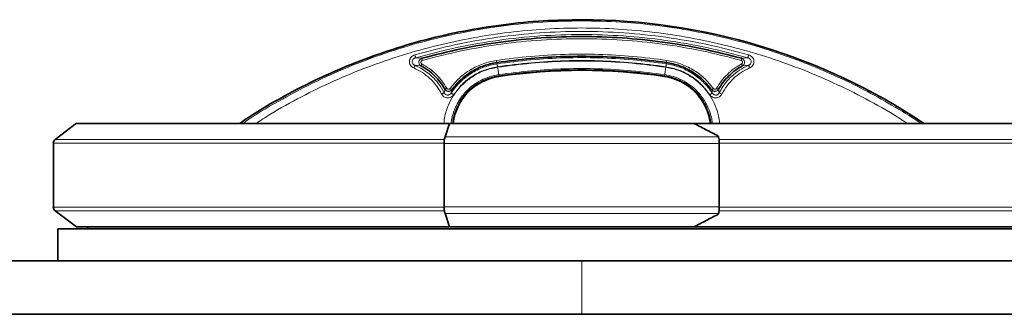
# Model space of a CAD drawing. Units: millimetres. Extents: x 603 to 6935, y 598 to 5092.
# Drawn here: x 1185 to 1645, y 4636 to 4774 of the extents above; entities that cross this region are included whole.
import ezdxf

# ---------------------------------------------------------------- set-up
doc = ezdxf.new("R2010")
doc.units = ezdxf.units.MM

msp = doc.modelspace()

# ---------------------------------------------------------------- linework, layer by layer
at = {"color": 8, "linetype": 'Continuous', "lineweight": 18}
for p, q in [((1447.8, 4773.96), (1447.8, 4773.43)), ((1370.15, 4756.18), (1373, 4755.93)), ((1525.46, 4756.17), (1522.62, 4755.92)), ((1372.6, 4752.46), (1369.84, 4752.65)), ((1408.14, 4753.97), (1407.99, 4754.96)), ((1408.15, 4753.97), (1408.24, 4753.34)), ((1487.47, 4753.97), (1487.37, 4753.34)), ((1487.47, 4753.97), (1487.61, 4754.96)), ((1525.76, 4752.65), (1523, 4752.46)), ((1408.98, 4748.31), (1409.06, 4747.8)), ((1409.1, 4747.46), (1409.05, 4747.8)), ((1486.55, 4747.8), (1486.5, 4747.46)), ((1486.54, 4747.8), (1486.62, 4748.31)), ((1383.5, 4739.8), (1383.88, 4741.42)), ((1387.04, 4741.24), (1386.76, 4739.66)), ((1508.85, 4739.66), (1508.56, 4741.24)), ((1511.73, 4741.42), (1512.1, 4739.8)), ((1383.88, 4719.29), (1511.72, 4719.29)), ((1200.75, 4716.34), (1383.48, 4716.34)), ((1201.56, 4717.98), (1383.6, 4717.98)), ((1512.13, 4716.09), (1383.47, 4716.09)), ((1512, 4717.98), (1694.04, 4717.98)), ((1512.13, 4716.34), (1694.86, 4716.34)), ((1383.48, 4686.34), (1200.75, 4686.34)), ((1383.6, 4684.7), (1201.56, 4684.7)), ((1512.13, 4686.58), (1383.47, 4686.58)), ((1511.72, 4683.39), (1383.88, 4683.39)), ((1694.04, 4684.7), (1512, 4684.7)), ((1694.86, 4686.34), (1512.13, 4686.34)), ((1447.8, 4661.34), (1447.8, 4636.34))]:
    msp.add_line(p, q, dxfattribs=at)
at = {"color": 7, "linetype": 'Continuous', "lineweight": 35}
for p, q in [((1211.63, 4725.57), (1201.56, 4717.98)), ((1385.64, 4725.52), (1211.56, 4725.52)), ((1386.02, 4725.52), (1383.88, 4719.29)), ((1500.18, 4725.52), (1386.02, 4725.52)), ((1684.04, 4725.52), (1500.22, 4725.52)), ((1511.72, 4719.29), (1511.61, 4719.6)), ((1200.75, 4716.34), (1200.75, 4686.34)), ((1383.47, 4716.09), (1383.47, 4686.58)), ((1512.13, 4686.58), (1512.13, 4716.09)), ((1201.56, 4684.7), (1211.57, 4677.16)), ((1383.88, 4683.39), (1386.02, 4677.16)), ((1511.61, 4683.08), (1511.72, 4683.39)), ((1202.8, 4676.34), (1202.8, 4661.34)), ((1202.8, 4676.34), (1447.8, 4676.34)), ((1211.56, 4677.16), (1385.66, 4677.16)), ((1216.8, 4677.16), (1216.8, 4676.34)), ((1386.02, 4677.16), (1500.18, 4677.16)), ((1447.8, 4676.34), (1692.8, 4676.34)), ((1500.56, 4677.16), (1684.04, 4677.16)), ((817.8, 4661.34), (1447.8, 4661.34)), ((1447.8, 4661.34), (3347.8, 4661.34)), ((908.56, 4636.34), (1447.8, 4636.34)), ((1447.8, 4636.34), (3347.8, 4636.34))]:
    msp.add_line(p, q, dxfattribs=at)
for centre, radius, start, end in [((1447.8, 4485.45), 288.51, 56.3651, 90), ((1412.8, 4722.39), 25.34, 98.4027, 172.9126), ((1447.8, 4485.45), 264.86, 81.5973, 98.4027), ((1482.8, 4722.39), 25.34, 7.1068, 81.5973), ((1202.8, 4716.34), 2.06, 127, 180), ((1202.8, 4686.34), 2.06, 180, 233)]:
    msp.add_arc(centre, radius, start, end, dxfattribs=at)
for points, knots in [([(1447.8, 4773.92), (1441.82, 4773.83), (1429.57, 4773.65), (1411.21, 4771.82), (1392.84, 4768.89), (1374.84, 4764.8), (1357.2, 4759.59), (1339.92, 4753.25), (1322.97, 4745.82), (1306.46, 4737.13), (1294.74, 4730.33), (1288.76, 4726.11), (1287.92, 4725.52)], [0, 0, 0, 0, 0.1059304, 0.2167498, 0.3262603, 0.4349478, 0.5432674, 0.6516603, 0.7605728, 0.8704699, 0.9818469, 1, 1, 1, 1]), ([(1383.88, 4741.42), (1383.17, 4742.55), (1381.76, 4744.81), (1379.06, 4747.78), (1376.04, 4750.41), (1373.74, 4751.78), (1372.6, 4752.46)], [0, 0, 0, 0, 0.25, 0.5, 0.75, 1, 1, 1, 1]), ([(1408.14, 4753.97), (1406.07, 4753.54), (1401.93, 4752.69), (1396.22, 4749.88), (1391.07, 4746.14), (1388.38, 4742.87), (1387.04, 4741.24)], [0, 0, 0, 0, 0.25, 0.5, 0.75, 1, 1, 1, 1]), ([(1508.56, 4741.24), (1507.22, 4742.87), (1504.54, 4746.14), (1499.39, 4749.88), (1493.67, 4752.69), (1489.53, 4753.54), (1487.47, 4753.97)], [0, 0, 0, 0, 0.25, 0.5, 0.75, 1, 1, 1, 1]), ([(1523, 4752.46), (1521.86, 4751.78), (1519.57, 4750.41), (1516.54, 4747.78), (1513.85, 4744.81), (1512.43, 4742.55), (1511.73, 4741.42)], [0, 0, 0, 0, 0.25, 0.5, 0.75, 1, 1, 1, 1]), ([(1511.61, 4719.6), (1510.66, 4720.1), (1508.76, 4721.1), (1504.95, 4723.08), (1502.09, 4724.54), (1500.18, 4725.52)], [0, 0, 0, 0, 0.250025, 0.50005, 1, 1, 1, 1]), ([(1383.88, 4719.29), (1383.8, 4718.98), (1383.63, 4718.37), (1383.49, 4717.21), (1383.48, 4716.43), (1383.47, 4716.09)], [0, 0, 0, 0, 0.364476, 0.728952, 1, 1, 1, 1]), ([(1512.13, 4716.09), (1512.12, 4716.54), (1512.1, 4717.44), (1511.94, 4718.55), (1511.78, 4719.07), (1511.72, 4719.29)], [0, 0, 0, 0, 0.364476, 0.728952, 1, 1, 1, 1]), ([(1383.47, 4686.58), (1383.48, 4686.14), (1383.51, 4685.24), (1383.67, 4684.13), (1383.82, 4683.61), (1383.88, 4683.39)], [0, 0, 0, 0, 0.364476, 0.728952, 1, 1, 1, 1]), ([(1500.18, 4677.16), (1501.14, 4677.65), (1503.07, 4678.63), (1506.88, 4680.6), (1509.73, 4682.09), (1511.61, 4683.08)], [0, 0, 0, 0, 0.251913, 0.5038259, 1, 1, 1, 1]), ([(1511.72, 4683.39), (1511.81, 4683.7), (1511.98, 4684.31), (1512.11, 4685.47), (1512.13, 4686.25), (1512.13, 4686.58)], [0, 0, 0, 0, 0.364476, 0.728952, 1, 1, 1, 1])]:
    msp.add_open_spline(points, degree=3, knots=knots, dxfattribs=at)
at = {"color": 8, "linetype": 'Continuous', "lineweight": 18}
for points, knots in [([(1289.37, 4725.52), (1290.31, 4726.17), (1296.23, 4730.32), (1307.77, 4737.01), (1323.92, 4745.49), (1340.62, 4752.84), (1357.76, 4759.12), (1375.32, 4764.32), (1393.21, 4768.39), (1411.32, 4771.28), (1429.54, 4773.1), (1441.72, 4773.32), (1447.8, 4773.43)], [0, 0, 0, 0, 0.02039, 0.129174, 0.237867, 0.346305, 0.45488, 0.563917, 0.673208, 0.782474, 0.891417, 1, 1, 1, 1]), ([(1295.58, 4725.52), (1297.71, 4726.91), (1304.57, 4731.4), (1316.74, 4738.07), (1332.03, 4745.53), (1347.78, 4752.01), (1363.89, 4757.55), (1380.31, 4762.1), (1396.97, 4765.66), (1413.81, 4768.21), (1430.77, 4769.75), (1447.8, 4770.26), (1464.83, 4769.75), (1481.79, 4768.21), (1498.64, 4765.66), (1515.29, 4762.1), (1531.71, 4757.55), (1547.82, 4752.01), (1563.57, 4745.53), (1578.86, 4738.07), (1591.03, 4731.4), (1597.9, 4726.91), (1600.02, 4725.52)], [0, 0, 0, 0, 0.023674, 0.076524, 0.129382, 0.182346, 0.2353, 0.288233, 0.341167, 0.394122, 0.447057, 0.5, 0.552942, 0.605876, 0.658831, 0.711766, 0.7647, 0.817653, 0.870616, 0.923475, 0.976326, 1, 1, 1, 1]), ([(1447.8, 4773.43), (1453.95, 4773.32), (1466.17, 4773.09), (1484.36, 4771.27), (1502.36, 4768.39), (1520.16, 4764.35), (1536.68, 4759.47), (1551.93, 4753.99), (1565.97, 4748.07), (1579.61, 4741.47), (1592.83, 4734.09), (1601.7, 4728.78), (1606.1, 4725.69), (1606.35, 4725.52)], [0, 0, 0, 0, 0.1097, 0.218118, 0.326171, 0.434916, 0.543782, 0.633524, 0.724174, 0.815732, 0.903988, 0.994608, 1, 1, 1, 1]), ([(1525.83, 4757.56), (1519.45, 4759.24), (1506.71, 4762.6), (1487.22, 4765.94), (1467.57, 4768.02), (1447.8, 4768.7), (1428.04, 4768.02), (1408.39, 4765.94), (1388.89, 4762.6), (1376.15, 4759.24), (1369.77, 4757.56)], [0, 0, 0, 0, 0.1251517, 0.2499673, 0.3749927, 0.5, 0.6250073, 0.7500328, 0.8748468, 1, 1, 1, 1]), ([(1370.15, 4756.18), (1376.52, 4757.86), (1389.24, 4761.21), (1408.68, 4764.53), (1428.21, 4766.59), (1447.8, 4767.26), (1467.39, 4766.59), (1486.93, 4764.53), (1506.36, 4761.21), (1519.08, 4757.86), (1525.45, 4756.18)], [0, 0, 0, 0, 0.12561, 0.25081, 0.375606, 0.5, 0.6244, 0.749198, 0.874396, 1, 1, 1, 1]), ([(1522.34, 4754.97), (1516.23, 4756.53), (1504.05, 4759.65), (1485.43, 4762.75), (1466.67, 4764.67), (1447.8, 4765.3), (1428.93, 4764.67), (1410.17, 4762.75), (1391.55, 4759.65), (1379.37, 4756.53), (1373.26, 4754.97)], [0, 0, 0, 0, 0.125294, 0.25, 0.37492, 0.5, 0.625081, 0.75, 0.874708, 1, 1, 1, 1]), ([(1369.77, 4757.56), (1369.45, 4757.44), (1368.81, 4757.2), (1368.02, 4756.52), (1367.46, 4755.67), (1367.2, 4754.66), (1367.28, 4753.63), (1367.7, 4752.69), (1368.38, 4751.91), (1368.98, 4751.59), (1369.29, 4751.42)], [0, 0, 0, 0, 0.12659, 0.249793, 0.37516, 0.500102, 0.624981, 0.75025, 0.873439, 1, 1, 1, 1]), ([(1369.84, 4752.65), (1369.65, 4752.74), (1369.27, 4752.92), (1368.83, 4753.37), (1368.56, 4753.92), (1368.5, 4754.52), (1368.67, 4755.1), (1369.04, 4755.6), (1369.54, 4755.98), (1369.94, 4756.11), (1370.14, 4756.18)], [0, 0, 0, 0, 0.130771, 0.256537, 0.377426, 0.495805, 0.615527, 0.739472, 0.867848, 1, 1, 1, 1]), ([(1370.15, 4756.18), (1370.14, 4756.23), (1370.12, 4756.32), (1370.02, 4756.69), (1369.9, 4757.12), (1369.81, 4757.41), (1369.77, 4757.56)], [0, 0, 0, 0, 0.279667, 0.559337, 0.779668, 1, 1, 1, 1]), ([(1373, 4755.93), (1372.83, 4755.86), (1372.49, 4755.73), (1372.08, 4755.35), (1371.78, 4754.88), (1371.63, 4754.33), (1371.65, 4753.76), (1371.84, 4753.22), (1372.15, 4752.77), (1372.45, 4752.56), (1372.6, 4752.46)], [0, 0, 0, 0, 0.1229, 0.247195, 0.373315, 0.500525, 0.62773, 0.753742, 0.877809, 1, 1, 1, 1]), ([(1407.99, 4754.96), (1413.28, 4755.65), (1423.85, 4757.02), (1439.81, 4757.91), (1455.79, 4757.91), (1471.76, 4757.02), (1482.32, 4755.65), (1487.61, 4754.96)], [0, 0, 0, 0, 0.200212, 0.400026, 0.599976, 0.799792, 1, 1, 1, 1]), ([(1487.37, 4753.34), (1482.12, 4754.03), (1471.61, 4755.4), (1455.74, 4756.29), (1439.87, 4756.29), (1424, 4755.4), (1413.5, 4754.03), (1408.24, 4753.34)], [0, 0, 0, 0, 0.200221, 0.400148, 0.599855, 0.799782, 1, 1, 1, 1]), ([(1523, 4752.46), (1523.15, 4752.56), (1523.45, 4752.77), (1523.77, 4753.23), (1523.95, 4753.76), (1523.97, 4754.32), (1523.83, 4754.87), (1523.53, 4755.35), (1523.12, 4755.72), (1522.78, 4755.86), (1522.62, 4755.92)], [0, 0, 0, 0, 0.122881, 0.247159, 0.373274, 0.500478, 0.627672, 0.753678, 0.877781, 1, 1, 1, 1]), ([(1525.45, 4756.18), (1525.46, 4756.22), (1525.48, 4756.3), (1525.57, 4756.63), (1525.69, 4757.06), (1525.78, 4757.39), (1525.83, 4757.56)], [0, 0, 0, 0, 0.25, 0.5, 0.75, 1, 1, 1, 1]), ([(1525.45, 4756.18), (1525.65, 4756.11), (1526.05, 4755.98), (1526.56, 4755.6), (1526.93, 4755.11), (1527.1, 4754.52), (1527.04, 4753.92), (1526.77, 4753.37), (1526.33, 4752.92), (1525.96, 4752.74), (1525.76, 4752.65)], [0, 0, 0, 0, 0.132784, 0.261536, 0.385417, 0.50511, 0.623536, 0.744446, 0.869855, 1, 1, 1, 1]), ([(1526.31, 4751.42), (1526.62, 4751.59), (1527.22, 4751.91), (1527.9, 4752.69), (1528.32, 4753.63), (1528.41, 4754.66), (1528.15, 4755.67), (1527.58, 4756.52), (1526.79, 4757.2), (1526.15, 4757.44), (1525.83, 4757.56)], [0, 0, 0, 0, 0.126629, 0.249783, 0.375104, 0.500007, 0.624916, 0.750237, 0.873446, 1, 1, 1, 1]), ([(1369.84, 4752.65), (1369.82, 4752.61), (1369.78, 4752.54), (1369.65, 4752.25), (1369.48, 4751.87), (1369.35, 4751.57), (1369.29, 4751.42)], [0, 0, 0, 0, 0.25, 0.5, 0.75, 1, 1, 1, 1]), ([(1369.29, 4751.42), (1370.65, 4750.75), (1373.37, 4749.41), (1376.92, 4746.53), (1380, 4743.17), (1381.51, 4740.54), (1382.27, 4739.22)], [0, 0, 0, 0, 0.250447, 0.5, 0.749553, 1, 1, 1, 1]), ([(1383.5, 4739.8), (1382.67, 4741.24), (1381.08, 4744.01), (1378.17, 4747.18), (1375.34, 4749.54), (1372.67, 4751.31), (1370.77, 4752.2), (1369.84, 4752.65)], [0, 0, 0, 0, 0.259616, 0.499887, 0.670814, 0.837522, 1, 1, 1, 1]), ([(1373.26, 4754.97), (1373.17, 4754.94), (1373.01, 4754.88), (1372.8, 4754.7), (1372.65, 4754.48), (1372.58, 4754.22), (1372.59, 4753.95), (1372.68, 4753.7), (1372.85, 4753.48), (1373, 4753.38), (1373.07, 4753.33)], [0, 0, 0, 0, 0.127772, 0.249545, 0.376662, 0.500082, 0.62378, 0.750555, 0.872597, 1, 1, 1, 1]), ([(1373.07, 4753.33), (1374.26, 4752.62), (1376.63, 4751.21), (1379.76, 4748.49), (1382.54, 4745.42), (1384, 4743.08), (1384.74, 4741.91)], [0, 0, 0, 0, 0.250627, 0.5, 0.749391, 1, 1, 1, 1]), ([(1408.48, 4751.76), (1406.81, 4751.43), (1403.48, 4750.77), (1398.79, 4748.71), (1394.5, 4745.96), (1390.75, 4742.49), (1387.64, 4738.44), (1385.3, 4733.92), (1383.8, 4729.56), (1383.48, 4726.7), (1383.35, 4725.52)], [0, 0, 0, 0, 0.130145, 0.259656, 0.389709, 0.519568, 0.649427, 0.77948, 0.908993, 1, 1, 1, 1]), ([(1386.24, 4741.83), (1387.62, 4743.51), (1390.39, 4746.88), (1395.7, 4750.74), (1401.59, 4753.63), (1405.86, 4754.52), (1407.99, 4754.96)], [0, 0, 0, 0, 0.25, 0.5, 0.750001, 1, 1, 1, 1]), ([(1408.23, 4753.34), (1406.11, 4752.9), (1402.92, 4752.24), (1398.9, 4750.47), (1396.07, 4748.88), (1393.44, 4747.01), (1391.01, 4744.88), (1388.73, 4742.44), (1387.42, 4740.6), (1386.76, 4739.66)], [0, 0, 0, 0, 0.246442, 0.372291, 0.499776, 0.618305, 0.741188, 0.868422, 1, 1, 1, 1]), ([(1387.92, 4738.93), (1389.17, 4740.61), (1391.68, 4743.96), (1396.68, 4747.82), (1402.29, 4750.72), (1406.38, 4751.58), (1408.43, 4752.01)], [0, 0, 0, 0, 0.250001, 0.5, 0.750002, 1, 1, 1, 1]), ([(1408.23, 4753.34), (1408.23, 4753.31), (1408.25, 4753.25), (1408.29, 4752.93), (1408.36, 4752.51), (1408.41, 4752.18), (1408.43, 4752.01)], [0, 0, 0, 0, 0.25, 0.5, 0.75, 1, 1, 1, 1]), ([(1408.43, 4752.01), (1413.66, 4752.69), (1424.11, 4754.06), (1439.9, 4754.94), (1455.7, 4754.94), (1471.49, 4754.06), (1481.94, 4752.69), (1487.17, 4752.01)], [0, 0, 0, 0, 0.20021, 0.400024, 0.599973, 0.799787, 1, 1, 1, 1]), ([(1487.12, 4751.76), (1481.9, 4752.43), (1471.46, 4753.79), (1455.69, 4754.66), (1439.91, 4754.66), (1424.14, 4753.79), (1413.7, 4752.43), (1408.48, 4751.76)], [0, 0, 0, 0, 0.200207, 0.400024, 0.599974, 0.79979, 1, 1, 1, 1]), ([(1408.97, 4748.31), (1408.96, 4748.41), (1408.93, 4748.61), (1408.82, 4749.43), (1408.66, 4750.52), (1408.54, 4751.34), (1408.48, 4751.76)], [0, 0, 0, 0, 0.250002, 0.500003, 0.750002, 1, 1, 1, 1]), ([(1408.98, 4748.31), (1414.13, 4748.98), (1424.44, 4750.31), (1440.01, 4751.18), (1455.59, 4751.18), (1471.16, 4750.31), (1481.47, 4748.98), (1486.62, 4748.31)], [0, 0, 0, 0, 0.200004, 0.400002, 0.599998, 0.799996, 1, 1, 1, 1]), ([(1487.12, 4751.76), (1487.06, 4751.34), (1486.94, 4750.52), (1486.78, 4749.43), (1486.67, 4748.61), (1486.64, 4748.41), (1486.63, 4748.31)], [0, 0, 0, 0, 0.249998, 0.499997, 0.749998, 1, 1, 1, 1]), ([(1512.25, 4725.52), (1512.12, 4726.7), (1511.8, 4729.56), (1510.31, 4733.92), (1507.97, 4738.44), (1504.85, 4742.49), (1501.1, 4745.96), (1496.81, 4748.71), (1492.12, 4750.77), (1488.79, 4751.43), (1487.12, 4751.76)], [0, 0, 0, 0, 0.091011, 0.220521, 0.350574, 0.480434, 0.610292, 0.740345, 0.869859, 1, 1, 1, 1]), ([(1487.37, 4753.34), (1487.37, 4753.3), (1487.35, 4753.23), (1487.3, 4752.87), (1487.24, 4752.45), (1487.19, 4752.16), (1487.17, 4752.01)], [0, 0, 0, 0, 0.279675, 0.559351, 0.779675, 1, 1, 1, 1]), ([(1487.17, 4752.01), (1489.22, 4751.58), (1493.32, 4750.72), (1498.93, 4747.82), (1503.92, 4743.96), (1506.43, 4740.61), (1507.68, 4738.93)], [0, 0, 0, 0, 0.25, 0.5, 0.75, 1, 1, 1, 1]), ([(1508.85, 4739.66), (1508.18, 4740.6), (1506.88, 4742.44), (1504.59, 4744.88), (1502.17, 4747.01), (1499.53, 4748.88), (1496.7, 4750.47), (1492.69, 4752.24), (1489.49, 4752.9), (1487.37, 4753.34)], [0, 0, 0, 0, 0.1316084, 0.258852, 0.3817254, 0.5002235, 0.6277239, 0.7535774, 1, 1, 1, 1]), ([(1487.61, 4754.96), (1489.75, 4754.52), (1494.01, 4753.63), (1499.9, 4750.74), (1505.21, 4746.88), (1507.98, 4743.51), (1509.37, 4741.83)], [0, 0, 0, 0, 0.25, 0.5, 0.750001, 1, 1, 1, 1]), ([(1510.87, 4741.91), (1511.6, 4743.08), (1513.06, 4745.42), (1515.85, 4748.49), (1518.97, 4751.21), (1521.34, 4752.62), (1522.53, 4753.33)], [0, 0, 0, 0, 0.250627, 0.5, 0.749391, 1, 1, 1, 1]), ([(1525.76, 4752.65), (1524.36, 4751.95), (1521.5, 4750.54), (1518.2, 4747.9), (1515.65, 4745.22), (1513.7, 4742.69), (1512.65, 4740.78), (1512.1, 4739.8)], [0, 0, 0, 0, 0.245115, 0.499767, 0.657894, 0.824644, 1, 1, 1, 1]), ([(1513.34, 4739.22), (1514.09, 4740.54), (1515.6, 4743.17), (1518.69, 4746.53), (1522.23, 4749.41), (1524.95, 4750.75), (1526.31, 4751.42)], [0, 0, 0, 0, 0.250448, 0.5000006, 0.7495545, 1, 1, 1, 1]), ([(1522.53, 4753.33), (1522.61, 4753.38), (1522.76, 4753.48), (1522.92, 4753.7), (1523.02, 4753.95), (1523.03, 4754.22), (1522.96, 4754.48), (1522.8, 4754.7), (1522.6, 4754.88), (1522.43, 4754.94), (1522.34, 4754.97)], [0, 0, 0, 0, 0.127773, 0.249546, 0.376662, 0.500081, 0.62378, 0.750556, 0.872598, 1, 1, 1, 1]), ([(1525.76, 4752.65), (1525.78, 4752.61), (1525.82, 4752.54), (1525.95, 4752.25), (1526.12, 4751.87), (1526.25, 4751.57), (1526.31, 4751.42)], [0, 0, 0, 0, 0.2499998, 0.5, 0.7500002, 1, 1, 1, 1]), ([(1386.7, 4725.52), (1386.81, 4726.31), (1387.04, 4728.07), (1387.77, 4730.59), (1388.72, 4733.01), (1389.79, 4735.13), (1390.97, 4737.04), (1392.25, 4738.77), (1393.84, 4740.59), (1395.78, 4742.43), (1398.13, 4744.19), (1401.07, 4745.92), (1404.66, 4747.46), (1407.54, 4748.03), (1408.97, 4748.31)], [0, 0, 0, 0, 0.070093, 0.155791, 0.229338, 0.297564, 0.363149, 0.426098, 0.486416, 0.574434, 0.66007, 0.743331, 0.872778, 1, 1, 1, 1]), ([(1409.05, 4747.8), (1407.64, 4747.52), (1404.83, 4746.96), (1400.86, 4745.26), (1397.22, 4742.96), (1394.02, 4740.08), (1391.33, 4736.71), (1389.26, 4732.93), (1387.88, 4729.17), (1387.52, 4726.63), (1387.37, 4725.52)], [0, 0, 0, 0, 0.12843, 0.25686, 0.38529, 0.513719, 0.642149, 0.770579, 0.899009, 1, 1, 1, 1]), ([(1508.23, 4725.52), (1508.08, 4726.63), (1507.72, 4729.17), (1506.34, 4732.93), (1504.27, 4736.71), (1501.59, 4740.08), (1498.38, 4742.96), (1494.74, 4745.26), (1490.77, 4746.96), (1487.96, 4747.52), (1486.55, 4747.8)], [0, 0, 0, 0, 0.100991, 0.229421, 0.357851, 0.486281, 0.61471, 0.74314, 0.87157, 1, 1, 1, 1]), ([(1486.63, 4748.31), (1488, 4748.04), (1490.79, 4747.5), (1494.81, 4745.82), (1498.63, 4743.47), (1501.59, 4740.84), (1503.8, 4738.24), (1505.43, 4735.84), (1506.79, 4733.27), (1507.85, 4730.54), (1508.58, 4727.98), (1508.81, 4726.26), (1508.9, 4725.52)], [0, 0, 0, 0, 0.122223, 0.248602, 0.379162, 0.513929, 0.59342, 0.677976, 0.767607, 0.847944, 0.934655, 1, 1, 1, 1]), ([(1384.74, 4741.91), (1384.78, 4741.85), (1384.86, 4741.72), (1385.04, 4741.58), (1385.24, 4741.49), (1385.46, 4741.45), (1385.69, 4741.47), (1385.9, 4741.54), (1386.09, 4741.66), (1386.19, 4741.77), (1386.24, 4741.83)], [0, 0, 0, 0, 0.128999, 0.249955, 0.375599, 0.500036, 0.624563, 0.750049, 0.871309, 1, 1, 1, 1]), ([(1509.37, 4741.83), (1509.42, 4741.77), (1509.51, 4741.66), (1509.71, 4741.54), (1509.92, 4741.47), (1510.14, 4741.45), (1510.36, 4741.49), (1510.56, 4741.58), (1510.74, 4741.72), (1510.82, 4741.85), (1510.87, 4741.91)], [0, 0, 0, 0, 0.128958, 0.250034, 0.375757, 0.5, 0.624724, 0.75014, 0.871282, 1, 1, 1, 1]), ([(1382.27, 4739.22), (1382.41, 4739.29), (1382.71, 4739.44), (1383.09, 4739.63), (1383.39, 4739.76), (1383.46, 4739.79), (1383.5, 4739.8)], [0, 0, 0, 0, 0.25, 0.5, 0.75, 1, 1, 1, 1]), ([(1382.27, 4739.22), (1382.42, 4738.97), (1382.71, 4738.48), (1383.38, 4737.92), (1384.15, 4737.54), (1385, 4737.39), (1385.87, 4737.46), (1386.68, 4737.76), (1387.39, 4738.25), (1387.74, 4738.7), (1387.92, 4738.93)], [0, 0, 0, 0, 0.1260717, 0.2497502, 0.3750637, 0.500004, 0.6249466, 0.7502491, 0.8739204, 1, 1, 1, 1]), ([(1386.76, 4739.66), (1386.66, 4739.52), (1386.46, 4739.25), (1386.04, 4738.95), (1385.57, 4738.77), (1385.07, 4738.72), (1384.58, 4738.81), (1384.13, 4739.03), (1383.75, 4739.37), (1383.58, 4739.66), (1383.5, 4739.8)], [0, 0, 0, 0, 0.128108, 0.25428, 0.378989, 0.50204, 0.624786, 0.748261, 0.872978, 1, 1, 1, 1]), ([(1383.88, 4741.42), (1383.96, 4741.29), (1384.14, 4741.03), (1384.51, 4740.74), (1384.94, 4740.55), (1385.41, 4740.46), (1385.89, 4740.49), (1386.33, 4740.64), (1386.74, 4740.89), (1386.94, 4741.13), (1387.04, 4741.24)], [0, 0, 0, 0, 0.124285, 0.2490026, 0.3747247, 0.5003776, 0.6259036, 0.7512187, 0.8758055, 1, 1, 1, 1]), ([(1386.76, 4739.66), (1386.79, 4739.64), (1386.86, 4739.6), (1387.18, 4739.41), (1387.54, 4739.18), (1387.79, 4739.02), (1387.92, 4738.93)], [0, 0, 0, 0, 0.279668, 0.559337, 0.779669, 1, 1, 1, 1]), ([(1508.85, 4739.66), (1508.82, 4739.64), (1508.76, 4739.61), (1508.48, 4739.45), (1508.11, 4739.21), (1507.83, 4739.03), (1507.68, 4738.93)], [0, 0, 0, 0, 0.25, 0.5, 0.75, 1, 1, 1, 1]), ([(1507.68, 4738.93), (1507.86, 4738.7), (1508.21, 4738.25), (1508.93, 4737.76), (1509.73, 4737.46), (1510.6, 4737.39), (1511.45, 4737.54), (1512.22, 4737.92), (1512.89, 4738.48), (1513.19, 4738.97), (1513.34, 4739.22)], [0, 0, 0, 0, 0.12608, 0.249759, 0.375081, 0.500034, 0.624967, 0.750261, 0.873938, 1, 1, 1, 1]), ([(1508.56, 4741.24), (1508.66, 4741.13), (1508.87, 4740.89), (1509.27, 4740.64), (1509.71, 4740.5), (1510.19, 4740.46), (1510.65, 4740.54), (1511.09, 4740.74), (1511.46, 4741.03), (1511.64, 4741.29), (1511.73, 4741.42)], [0, 0, 0, 0, 0.123701, 0.247825, 0.373089, 0.49856, 0.624266, 0.750004, 0.875177, 1, 1, 1, 1]), ([(1512.1, 4739.8), (1512.02, 4739.66), (1511.85, 4739.37), (1511.47, 4739.03), (1511.03, 4738.81), (1510.53, 4738.72), (1510.03, 4738.77), (1509.56, 4738.95), (1509.15, 4739.25), (1508.95, 4739.52), (1508.85, 4739.66)], [0, 0, 0, 0, 0.126383, 0.250901, 0.374251, 0.496834, 0.620055, 0.744884, 0.87135, 1, 1, 1, 1]), ([(1512.1, 4739.8), (1512.14, 4739.79), (1512.22, 4739.76), (1512.51, 4739.63), (1512.89, 4739.44), (1513.19, 4739.29), (1513.34, 4739.22)], [0, 0, 0, 0, 0.25, 0.5, 0.75, 1, 1, 1, 1])]:
    msp.add_open_spline(points, degree=3, knots=knots, dxfattribs=at)
at = {"color": 7, "linetype": 'Continuous', "lineweight": 35}
for points in [[(1522.61, 4755.93), (1516.49, 4757.49), (1504.26, 4760.62), (1485.57, 4763.73), (1466.73, 4765.66), (1447.8, 4766.29), (1428.86, 4765.66), (1410.02, 4763.73), (1391.33, 4760.62), (1379.1, 4757.49), (1372.98, 4755.92)], [(1487.46, 4753.97), (1482.19, 4754.66), (1471.67, 4756.03), (1455.76, 4756.91), (1439.84, 4756.91), (1423.93, 4756.03), (1413.41, 4754.66), (1408.15, 4753.97)]]:
    msp.add_open_spline(points, degree=3, dxfattribs=at)
at = {"color": 8, "linetype": 'Continuous', "lineweight": 18}
for points in [[(1373, 4755.93), (1373, 4755.9), (1373.02, 4755.84), (1373.08, 4755.62), (1373.16, 4755.32), (1373.23, 4755.09), (1373.26, 4754.97)], [(1522.61, 4755.93), (1522.6, 4755.9), (1522.58, 4755.84), (1522.52, 4755.62), (1522.44, 4755.32), (1522.37, 4755.09), (1522.34, 4754.97)], [(1372.6, 4752.46), (1372.61, 4752.49), (1372.64, 4752.54), (1372.75, 4752.74), (1372.9, 4753.02), (1373.01, 4753.23), (1373.07, 4753.33)], [(1523, 4752.46), (1522.99, 4752.49), (1522.96, 4752.54), (1522.85, 4752.74), (1522.7, 4753.02), (1522.59, 4753.23), (1522.53, 4753.33)], [(1486.54, 4747.8), (1481.4, 4748.47), (1471.12, 4749.81), (1455.58, 4750.67), (1440.02, 4750.67), (1424.48, 4749.81), (1414.2, 4748.47), (1409.06, 4747.8)], [(1384.74, 4741.91), (1384.63, 4741.85), (1384.43, 4741.73), (1384.16, 4741.58), (1383.95, 4741.46), (1383.9, 4741.43), (1383.88, 4741.42)], [(1511.73, 4741.42), (1511.7, 4741.43), (1511.65, 4741.46), (1511.45, 4741.58), (1511.18, 4741.73), (1510.97, 4741.85), (1510.87, 4741.91)], [(1387.04, 4741.24), (1387.02, 4741.26), (1386.98, 4741.29), (1386.79, 4741.42), (1386.54, 4741.61), (1386.34, 4741.76), (1386.24, 4741.83)], [(1508.56, 4741.24), (1508.58, 4741.26), (1508.62, 4741.29), (1508.81, 4741.42), (1509.07, 4741.61), (1509.27, 4741.76), (1509.37, 4741.83)]]:
    msp.add_open_spline(points, degree=3, dxfattribs=at)

doc.saveas('drawing.dxf')
